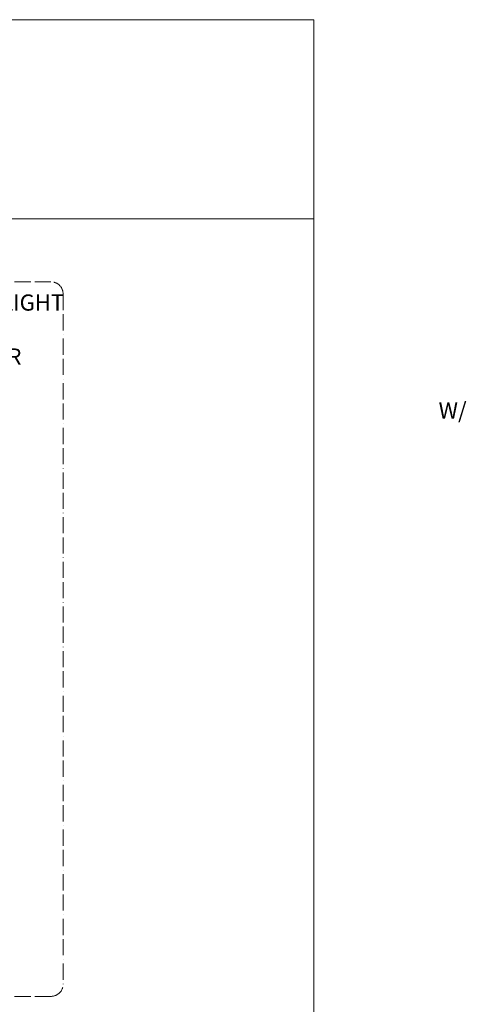
# Model space of a CAD drawing. Units: inches. Extents: x 81478 to 83244, y 39497 to 40796.
# Drawn here: x 82913 to 83244, y 40066 to 40796 of the extents above; entities that cross this region are included whole.
import ezdxf

# ---------------------------------------------------------------- set-up
doc = ezdxf.new("R2010")
doc.units = ezdxf.units.IN
doc.header["$MEASUREMENT"] = 0
doc.linetypes.add('ACAD_ISO11W100', pattern=[33, 12, -3, 12, -3, 0, -3])
doc.layers.add('NLIGHT RISER', color=7, linetype='Continuous', lineweight=0)
doc.styles.add('SSI', font='romans.shx', dxfattribs={"width": 0.8})

msp = doc.modelspace()

# ---------------------------------------------------------------- linework, layer by layer
at = {"lineweight": 5}
for p, q in [((81478.36, 40796.03), (83131.28, 40796.03)), ((83131.28, 40796.03), (81478.36, 40796.03)), ((83131.28, 40796.03), (81478.36, 40796.03)), ((83131.28, 40796.03), (83131.28, 39496.71)), ((83131.28, 40648.33), (81478.36, 40648.33)), ((83131.28, 40648.33), (81478.36, 40648.33))]:
    msp.add_line(p, q, dxfattribs=at)
at = {"color": 252, "linetype": 'ACAD_ISO11W100', "lineweight": 5, "true_color": 0x939598}
for p, q in [((82936.38, 40601.67), (82430.39, 40601.67)), ((82945.38, 40592.67), (82945.38, 40080.81)), ((82936.38, 40071.81), (82430.39, 40071.81))]:
    msp.add_line(p, q, dxfattribs=at)
for centre, start, end in [((82936.38, 40592.67), 0, 90), ((82936.38, 40080.81), 270, 0)]:
    msp.add_arc(centre, 9, start, end, dxfattribs=at)

# ---------------------------------------------------------------- texts
at = {"layer": 'NLIGHT RISER', "lineweight": 5, "insert": (82518.15, 40592.3), "char_height": 12, "attachment_point": 1, "style": 'SSI'}
msp.add_mtext_dynamic_manual_height_columns('\\pi30.789;{\\f@Arial Unicode MS|b0|i0|c0|p34;NLIGHT ECLYPSE IP CONTROLLER (NECY)\\P\\pi30.396;FOR TIME CLOCK AND MASTER CONTROLS\\P\\pi58.807;W/ OPTION FOR ADR AND BACNET}', width=342.9188, gutter_width=60, heights=[0], dxfattribs=at)

doc.saveas('drawing.dxf')
